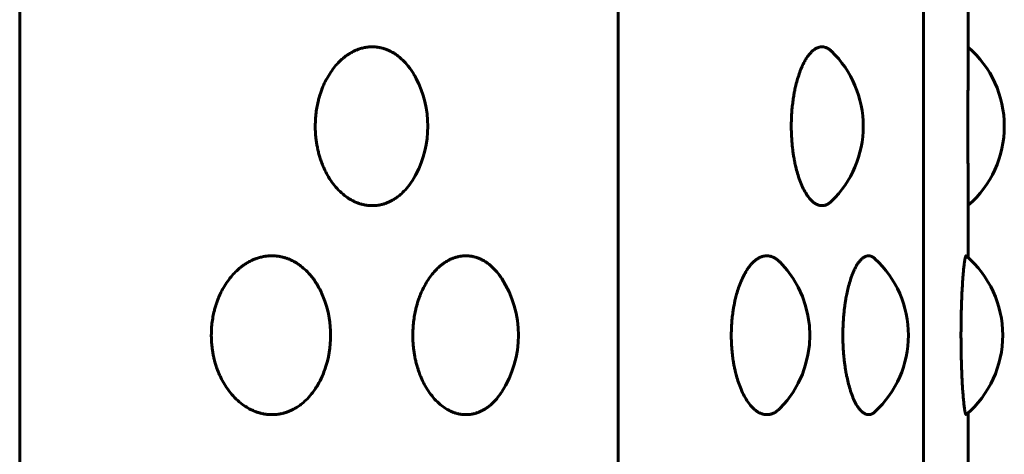
# Model space of a CAD drawing. Units: millimetres. Extents: x -2521 to 2772, y -2048 to 2048.
# Drawn here: x 644 to 663, y 443 to 451 of the extents above; entities that cross this region are included whole.
import ezdxf

# ---------------------------------------------------------------- set-up
doc = ezdxf.new("R2010")
doc.units = ezdxf.units.MM
doc.linetypes.add('K5LT_BASIC', pattern=[0])

msp = doc.modelspace()

# ---------------------------------------------------------------- linework, layer by layer
at = {"color": 150, "linetype": 'K5LT_BASIC', "lineweight": 60, "true_color": 0x0080ff}
for p, q in [((644.207, 355.474), (644.207, 497.974)), ((655.656, 497.974), (655.656, 352.474)), ((661.492, 343.974), (661.492, 497.974)), ((662.348, 450.228), (662.348, 451.488)), ((662.348, 446.46), (662.348, 447.72)), ((662.348, 442.228), (662.348, 443.488))]:
    msp.add_line(p, q, dxfattribs=at)
for centre, start, end in [((661.039, 448.974), 310.8814, 49.1186), ((658.341, 448.974), 314.1004, 45.9014), ((650.011, 448.974), 332.5628, 27.4353), ((657.319, 444.974), 315.6346, 44.3627), ((659.204, 444.974), 312.8891, 47.109), ((661.009, 444.974), 310.5883, 49.412), ((651.746, 444.974), 327.095, 32.8989), ((648.153, 444.974), 340.9293, 19.067)]:
    msp.add_arc(centre, 2, start, end, dxfattribs=at)
for points, knots in [([(649.86, 448.974), (649.86, 449.007), (649.862, 449.082), (649.871, 449.199), (649.888, 449.324), (649.911, 449.434), (649.933, 449.52), (649.954, 449.59), (649.981, 449.667), (650.022, 449.769), (650.08, 449.888), (650.153, 450.009), (650.233, 450.117), (650.311, 450.203), (650.378, 450.265), (650.426, 450.304), (650.46, 450.329), (650.488, 450.348), (650.518, 450.367), (650.55, 450.386), (650.58, 450.402), (650.608, 450.416), (650.635, 450.428), (650.661, 450.439), (650.692, 450.45), (650.725, 450.461), (650.762, 450.471), (650.797, 450.479), (650.828, 450.485), (650.857, 450.489), (650.885, 450.492), (650.914, 450.493), (650.935, 450.494), (650.954, 450.494), (650.973, 450.494), (650.999, 450.493), (651.027, 450.49), (651.054, 450.487), (651.082, 450.483), (651.108, 450.477), (651.135, 450.471), (651.16, 450.464), (651.186, 450.456), (651.21, 450.448), (651.234, 450.439), (651.257, 450.429), (651.282, 450.418), (651.31, 450.404), (651.347, 450.384), (651.394, 450.355), (651.458, 450.309), (651.544, 450.235), (651.648, 450.119), (651.73, 449.999), (651.775, 449.917), (651.786, 449.896)], [0, 0, 0, 0, 0.0103589, 0.0231954, 0.036788, 0.0499002, 0.0588282, 0.0652855, 0.0734282, 0.0856183, 0.1016125, 0.1183729, 0.1347938, 0.1501837, 0.1618969, 0.169915, 0.1746614, 0.1788972, 0.1839217, 0.1890387, 0.1942384, 0.1982618, 0.2023183, 0.2064534, 0.2106301, 0.216251, 0.2218871, 0.2275411, 0.2318181, 0.236099, 0.2403718, 0.2446246, 0.2488948, 0.2500073, 0.2531865, 0.2574532, 0.2616747, 0.2658228, 0.2699613, 0.2740394, 0.2780707, 0.2820179, 0.2859254, 0.2897383, 0.2934825, 0.2971111, 0.3007002, 0.3052818, 0.3108549, 0.3184434, 0.3286176, 0.3436933, 0.3639829, 0.3886698, 0.3969436, 0.3969436, 0.3969436, 0.3969436]), ([(658.964, 448.974), (658.964, 449.007), (658.965, 449.082), (658.97, 449.199), (658.98, 449.324), (658.993, 449.434), (659.005, 449.52), (659.017, 449.59), (659.031, 449.667), (659.054, 449.769), (659.086, 449.888), (659.125, 450.009), (659.169, 450.117), (659.211, 450.203), (659.248, 450.265), (659.274, 450.304), (659.292, 450.329), (659.307, 450.348), (659.323, 450.367), (659.34, 450.386), (659.356, 450.402), (659.372, 450.416), (659.385, 450.428), (659.4, 450.439), (659.416, 450.45), (659.434, 450.461), (659.453, 450.471), (659.472, 450.479), (659.488, 450.485), (659.503, 450.489), (659.518, 450.492), (659.533, 450.493), (659.544, 450.494), (659.554, 450.494), (659.564, 450.494), (659.578, 450.493), (659.592, 450.49), (659.607, 450.487), (659.621, 450.483), (659.635, 450.477), (659.649, 450.471), (659.662, 450.464), (659.675, 450.456), (659.688, 450.448), (659.7, 450.439), (659.712, 450.429), (659.723, 450.42), (659.729, 450.413), (659.732, 450.411)], [0, 0, 0, 0, 0.0103589, 0.0231954, 0.036788, 0.0499002, 0.0588282, 0.0652855, 0.0734282, 0.0856183, 0.1016125, 0.1183729, 0.1347938, 0.1501837, 0.1618969, 0.169915, 0.1746614, 0.1788972, 0.1839217, 0.1890387, 0.1942384, 0.1982618, 0.2023183, 0.2064534, 0.2106301, 0.216251, 0.2218871, 0.2275411, 0.2318181, 0.236099, 0.2403718, 0.2446246, 0.2488948, 0.2500073, 0.2531865, 0.2574532, 0.2616747, 0.2658228, 0.2699613, 0.2740394, 0.2780707, 0.2820179, 0.2859254, 0.2897383, 0.2934825, 0.2971111, 0.3007002, 0.3034304, 0.3034304, 0.3034304, 0.3034304]), ([(662.342, 448.974), (662.342, 449.036), (662.342, 449.152), (662.343, 449.307), (662.343, 449.425), (662.344, 449.51), (662.344, 449.579), (662.344, 449.663), (662.345, 449.784), (662.346, 449.938), (662.347, 450.091), (662.348, 450.184), (662.348, 450.225), (662.348, 450.228)], [0, 0, 0, 0, 0.0193651, 0.0360731, 0.0489127, 0.057648, 0.0639642, 0.0724389, 0.0864505, 0.1071093, 0.1313841, 0.1518968, 0.1538646, 0.1538646, 0.1538646, 0.1538646]), ([(651.786, 448.053), (651.781, 448.043), (651.743, 447.972), (651.67, 447.858), (651.567, 447.737), (651.478, 447.655), (651.404, 447.6), (651.343, 447.562), (651.296, 447.537), (651.259, 447.52), (651.23, 447.508), (651.203, 447.498), (651.176, 447.489), (651.15, 447.482), (651.123, 447.475), (651.094, 447.468), (651.058, 447.462), (651.016, 447.457), (650.978, 447.455), (650.947, 447.454), (650.92, 447.455), (650.89, 447.456), (650.86, 447.459), (650.833, 447.463), (650.806, 447.468), (650.779, 447.474), (650.751, 447.48), (650.724, 447.488), (650.696, 447.497), (650.664, 447.509), (650.62, 447.527), (650.556, 447.558), (650.466, 447.613), (650.36, 447.696), (650.252, 447.807), (650.156, 447.933), (650.078, 448.063), (650.02, 448.183), (649.982, 448.28), (649.957, 448.35), (649.942, 448.4), (649.93, 448.443), (649.917, 448.492), (649.902, 448.556), (649.888, 448.632), (649.877, 448.707), (649.869, 448.772), (649.865, 448.827), (649.862, 448.881), (649.86, 448.93), (649.86, 448.961), (649.86, 448.974)], [0.6030569, 0.6030569, 0.6030569, 0.6030569, 0.6070349, 0.6313681, 0.6518955, 0.6675351, 0.6795405, 0.689682, 0.6979475, 0.7026288, 0.7071806, 0.7114477, 0.7155713, 0.7195514, 0.7235247, 0.7279578, 0.7328469, 0.7399394, 0.7470107, 0.7500019, 0.754126, 0.7590329, 0.7634771, 0.7675031, 0.7715586, 0.77565, 0.779753, 0.7838642, 0.7879805, 0.7928447, 0.7984507, 0.8082799, 0.8228752, 0.8419709, 0.8619305, 0.8814118, 0.8994025, 0.9147724, 0.9262949, 0.9339786, 0.9391031, 0.9434314, 0.9482328, 0.9553188, 0.9642648, 0.972829, 0.9792058, 0.9847266, 0.9902651, 0.9958234, 1, 1, 1, 1]), ([(659.732, 447.538), (659.731, 447.537), (659.724, 447.53), (659.713, 447.52), (659.698, 447.508), (659.684, 447.498), (659.67, 447.489), (659.657, 447.482), (659.643, 447.475), (659.628, 447.468), (659.609, 447.462), (659.587, 447.457), (659.567, 447.455), (659.551, 447.454), (659.537, 447.455), (659.521, 447.456), (659.505, 447.459), (659.491, 447.463), (659.476, 447.468), (659.462, 447.474), (659.448, 447.48), (659.433, 447.488), (659.418, 447.497), (659.401, 447.509), (659.378, 447.527), (659.344, 447.558), (659.295, 447.613), (659.238, 447.696), (659.179, 447.807), (659.127, 447.933), (659.085, 448.063), (659.053, 448.183), (659.032, 448.28), (659.018, 448.35), (659.01, 448.4), (659.003, 448.443), (658.996, 448.492), (658.988, 448.556), (658.98, 448.632), (658.974, 448.707), (658.97, 448.772), (658.967, 448.827), (658.965, 448.881), (658.965, 448.93), (658.964, 448.961), (658.964, 448.974)], [0.6965651, 0.6965651, 0.6965651, 0.6965651, 0.6979475, 0.7026288, 0.7071806, 0.7114477, 0.7155713, 0.7195514, 0.7235247, 0.7279578, 0.7328469, 0.7399394, 0.7470107, 0.7500019, 0.754126, 0.7590329, 0.7634771, 0.7675031, 0.7715586, 0.77565, 0.779753, 0.7838642, 0.7879805, 0.7928447, 0.7984507, 0.8082799, 0.8228752, 0.8419709, 0.8619305, 0.8814118, 0.8994025, 0.9147724, 0.9262949, 0.9339786, 0.9391031, 0.9434314, 0.9482328, 0.9553188, 0.9642648, 0.972829, 0.9792058, 0.9847266, 0.9902651, 0.9958234, 1, 1, 1, 1]), ([(662.348, 447.72), (662.348, 447.723), (662.348, 447.754), (662.347, 447.832), (662.347, 447.973), (662.345, 448.147), (662.344, 448.317), (662.343, 448.46), (662.343, 448.576), (662.343, 448.669), (662.342, 448.743), (662.342, 448.796), (662.342, 448.848), (662.342, 448.894), (662.342, 448.94), (662.342, 448.963), (662.342, 448.974)], [0.8461372, 0.8461372, 0.8461372, 0.8461372, 0.8475706, 0.863446, 0.8862846, 0.910474, 0.9312522, 0.9468258, 0.9586939, 0.9688704, 0.9765952, 0.9821168, 0.9856843, 0.992831, 0.9964148, 1, 1, 1, 1]), ([(647.872, 444.974), (647.872, 445.007), (647.874, 445.082), (647.883, 445.199), (647.902, 445.324), (647.926, 445.434), (647.95, 445.52), (647.972, 445.59), (648, 445.667), (648.044, 445.769), (648.105, 445.888), (648.183, 446.009), (648.268, 446.117), (648.351, 446.203), (648.422, 446.265), (648.473, 446.304), (648.509, 446.329), (648.54, 446.348), (648.571, 446.367), (648.605, 446.386), (648.637, 446.402), (648.667, 446.416), (648.695, 446.428), (648.724, 446.439), (648.756, 446.45), (648.792, 446.461), (648.831, 446.471), (648.868, 446.479), (648.902, 446.485), (648.932, 446.489), (648.962, 446.492), (648.992, 446.493), (649.015, 446.494), (649.035, 446.494), (649.056, 446.494), (649.083, 446.493), (649.113, 446.49), (649.143, 446.487), (649.172, 446.483), (649.2, 446.477), (649.228, 446.471), (649.256, 446.464), (649.283, 446.456), (649.309, 446.448), (649.334, 446.439), (649.359, 446.429), (649.385, 446.418), (649.416, 446.404), (649.455, 446.384), (649.505, 446.355), (649.574, 446.309), (649.665, 446.235), (649.777, 446.119), (649.894, 445.958), (649.983, 445.786), (650.028, 445.67), (650.043, 445.628)], [0, 0, 0, 0, 0.0103589, 0.0231954, 0.036788, 0.0499002, 0.0588282, 0.0652855, 0.0734282, 0.0856183, 0.1016125, 0.1183729, 0.1347938, 0.1501837, 0.1618969, 0.169915, 0.1746614, 0.1788972, 0.1839217, 0.1890387, 0.1942384, 0.1982618, 0.2023183, 0.2064534, 0.2106301, 0.216251, 0.2218871, 0.2275411, 0.2318181, 0.236099, 0.2403718, 0.2446246, 0.2488948, 0.2500073, 0.2531865, 0.2574532, 0.2616747, 0.2658228, 0.2699613, 0.2740394, 0.2780707, 0.2820179, 0.2859254, 0.2897383, 0.2934825, 0.2971111, 0.3007002, 0.3052818, 0.3108549, 0.3184434, 0.3286176, 0.3436933, 0.3639829, 0.3886698, 0.4149674, 0.4297708, 0.4297708, 0.4297708, 0.4297708]), ([(651.726, 444.974), (651.726, 445.007), (651.727, 445.082), (651.736, 445.199), (651.752, 445.324), (651.773, 445.434), (651.794, 445.52), (651.814, 445.59), (651.839, 445.667), (651.877, 445.769), (651.931, 445.888), (651.999, 446.009), (652.074, 446.117), (652.147, 446.203), (652.209, 446.265), (652.254, 446.304), (652.286, 446.329), (652.312, 446.348), (652.34, 446.367), (652.37, 446.386), (652.398, 446.402), (652.424, 446.416), (652.449, 446.428), (652.473, 446.439), (652.502, 446.45), (652.533, 446.461), (652.567, 446.471), (652.599, 446.479), (652.629, 446.485), (652.655, 446.489), (652.682, 446.492), (652.708, 446.493), (652.728, 446.494), (652.746, 446.494), (652.763, 446.494), (652.787, 446.493), (652.813, 446.49), (652.839, 446.487), (652.864, 446.483), (652.889, 446.477), (652.913, 446.471), (652.937, 446.464), (652.961, 446.456), (652.984, 446.448), (653.006, 446.439), (653.027, 446.429), (653.05, 446.418), (653.077, 446.404), (653.11, 446.384), (653.154, 446.355), (653.214, 446.309), (653.293, 446.235), (653.366, 446.148), (653.411, 446.083), (653.425, 446.061)], [0, 0, 0, 0, 0.0103589, 0.0231954, 0.036788, 0.0499002, 0.0588282, 0.0652855, 0.0734282, 0.0856183, 0.1016125, 0.1183729, 0.1347938, 0.1501837, 0.1618969, 0.169915, 0.1746614, 0.1788972, 0.1839217, 0.1890387, 0.1942384, 0.1982618, 0.2023183, 0.2064534, 0.2106301, 0.216251, 0.2218871, 0.2275411, 0.2318181, 0.236099, 0.2403718, 0.2446246, 0.2488948, 0.2500073, 0.2531865, 0.2574532, 0.2616747, 0.2658228, 0.2699613, 0.2740394, 0.2780707, 0.2820179, 0.2859254, 0.2897383, 0.2934825, 0.2971111, 0.3007002, 0.3052818, 0.3108549, 0.3184434, 0.3286176, 0.3436933, 0.3639829, 0.373904, 0.373904, 0.373904, 0.373904]), ([(657.817, 444.974), (657.817, 445.007), (657.818, 445.082), (657.824, 445.199), (657.835, 445.324), (657.85, 445.434), (657.864, 445.52), (657.877, 445.59), (657.894, 445.667), (657.92, 445.769), (657.957, 445.888), (658.002, 446.009), (658.053, 446.117), (658.102, 446.203), (658.144, 446.265), (658.174, 446.304), (658.195, 446.329), (658.213, 446.348), (658.231, 446.367), (658.251, 446.386), (658.27, 446.402), (658.287, 446.416), (658.303, 446.428), (658.32, 446.439), (658.339, 446.45), (658.359, 446.461), (658.382, 446.471), (658.403, 446.479), (658.423, 446.485), (658.44, 446.489), (658.458, 446.492), (658.475, 446.493), (658.488, 446.494), (658.5, 446.494), (658.511, 446.494), (658.527, 446.493), (658.544, 446.49), (658.561, 446.487), (658.578, 446.483), (658.594, 446.477), (658.61, 446.471), (658.625, 446.464), (658.641, 446.456), (658.656, 446.448), (658.67, 446.439), (658.684, 446.429), (658.699, 446.418), (658.716, 446.404), (658.733, 446.388), (658.744, 446.377), (658.749, 446.373)], [0, 0, 0, 0, 0.0103589, 0.0231954, 0.036788, 0.0499002, 0.0588282, 0.0652855, 0.0734282, 0.0856183, 0.1016125, 0.1183729, 0.1347938, 0.1501837, 0.1618969, 0.169915, 0.1746614, 0.1788972, 0.1839217, 0.1890387, 0.1942384, 0.1982618, 0.2023183, 0.2064534, 0.2106301, 0.216251, 0.2218871, 0.2275411, 0.2318181, 0.236099, 0.2403718, 0.2446246, 0.2488948, 0.2500073, 0.2531865, 0.2574532, 0.2616747, 0.2658228, 0.2699613, 0.2740394, 0.2780707, 0.2820179, 0.2859254, 0.2897383, 0.2934825, 0.2971111, 0.3007002, 0.3052818, 0.3108549, 0.3145125, 0.3145125, 0.3145125, 0.3145125]), ([(659.95, 444.974), (659.95, 445.007), (659.951, 445.082), (659.956, 445.199), (659.964, 445.324), (659.974, 445.434), (659.985, 445.52), (659.995, 445.59), (660.007, 445.667), (660.026, 445.769), (660.053, 445.888), (660.087, 446.009), (660.123, 446.117), (660.159, 446.203), (660.189, 446.265), (660.211, 446.304), (660.226, 446.329), (660.239, 446.348), (660.253, 446.367), (660.267, 446.386), (660.28, 446.402), (660.293, 446.416), (660.305, 446.428), (660.317, 446.439), (660.33, 446.45), (660.345, 446.461), (660.361, 446.471), (660.377, 446.479), (660.39, 446.485), (660.403, 446.489), (660.415, 446.492), (660.428, 446.493), (660.437, 446.494), (660.445, 446.494), (660.454, 446.494), (660.465, 446.493), (660.477, 446.49), (660.489, 446.487), (660.501, 446.483), (660.512, 446.477), (660.523, 446.471), (660.535, 446.464), (660.545, 446.456), (660.555, 446.448), (660.562, 446.442), (660.565, 446.44)], [0, 0, 0, 0, 0.0103589, 0.0231954, 0.036788, 0.0499002, 0.0588282, 0.0652855, 0.0734282, 0.0856183, 0.1016125, 0.1183729, 0.1347938, 0.1501837, 0.1618969, 0.169915, 0.1746614, 0.1788972, 0.1839217, 0.1890387, 0.1942384, 0.1982618, 0.2023183, 0.2064534, 0.2106301, 0.216251, 0.2218871, 0.2275411, 0.2318181, 0.236099, 0.2403718, 0.2446246, 0.2488948, 0.2500073, 0.2531865, 0.2574532, 0.2616747, 0.2658228, 0.2699613, 0.2740394, 0.2780707, 0.2820179, 0.2859254, 0.2897383, 0.2930813, 0.2930813, 0.2930813, 0.2930813]), ([(662.21, 444.974), (662.21, 445.007), (662.211, 445.082), (662.212, 445.199), (662.214, 445.324), (662.216, 445.434), (662.219, 445.52), (662.221, 445.59), (662.224, 445.667), (662.228, 445.769), (662.234, 445.888), (662.242, 446.009), (662.25, 446.117), (662.257, 446.203), (662.263, 446.265), (662.268, 446.304), (662.271, 446.329), (662.273, 446.348), (662.276, 446.367), (662.278, 446.386), (662.281, 446.402), (662.283, 446.416), (662.285, 446.428), (662.287, 446.439), (662.29, 446.45), (662.292, 446.461), (662.295, 446.471), (662.297, 446.479), (662.3, 446.485), (662.301, 446.489), (662.303, 446.492), (662.305, 446.493), (662.307, 446.494), (662.308, 446.494), (662.309, 446.494), (662.31, 446.493), (662.31, 446.493)], [0, 0, 0, 0, 0.0103589, 0.0231954, 0.036788, 0.0499002, 0.0588282, 0.0652855, 0.0734282, 0.0856183, 0.1016125, 0.1183729, 0.1347938, 0.1501837, 0.1618969, 0.169915, 0.1746614, 0.1788972, 0.1839217, 0.1890387, 0.1942384, 0.1982618, 0.2023183, 0.2064534, 0.2106301, 0.216251, 0.2218871, 0.2275411, 0.2318181, 0.236099, 0.2403718, 0.2446246, 0.2488948, 0.2500073, 0.2531865, 0.2559642, 0.2559642, 0.2559642, 0.2559642]), ([(650.043, 444.321), (650.041, 444.315), (650.025, 444.269), (649.984, 444.166), (649.905, 444.011), (649.8, 443.858), (649.69, 443.737), (649.595, 443.655), (649.516, 443.6), (649.451, 443.562), (649.4, 443.537), (649.361, 443.52), (649.33, 443.508), (649.301, 443.498), (649.273, 443.489), (649.245, 443.482), (649.216, 443.475), (649.185, 443.468), (649.147, 443.462), (649.102, 443.457), (649.061, 443.455), (649.028, 443.454), (648.999, 443.455), (648.968, 443.456), (648.936, 443.459), (648.906, 443.463), (648.877, 443.468), (648.849, 443.474), (648.82, 443.48), (648.791, 443.488), (648.76, 443.497), (648.727, 443.509), (648.68, 443.527), (648.612, 443.558), (648.516, 443.613), (648.403, 443.696), (648.288, 443.807), (648.186, 443.933), (648.104, 444.063), (648.042, 444.183), (648.001, 444.28), (647.975, 444.35), (647.959, 444.4), (647.946, 444.443), (647.932, 444.492), (647.917, 444.556), (647.901, 444.632), (647.89, 444.707), (647.882, 444.772), (647.877, 444.827), (647.874, 444.881), (647.872, 444.93), (647.872, 444.961), (647.872, 444.974)], [0.5702341, 0.5702341, 0.5702341, 0.5702341, 0.5720881, 0.5862498, 0.6070349, 0.6313681, 0.6518955, 0.6675351, 0.6795405, 0.689682, 0.6979475, 0.7026288, 0.7071806, 0.7114477, 0.7155713, 0.7195514, 0.7235247, 0.7279578, 0.7328469, 0.7399394, 0.7470107, 0.7500019, 0.754126, 0.7590329, 0.7634771, 0.7675031, 0.7715586, 0.77565, 0.779753, 0.7838642, 0.7879805, 0.7928447, 0.7984507, 0.8082799, 0.8228752, 0.8419709, 0.8619305, 0.8814118, 0.8994025, 0.9147724, 0.9262949, 0.9339786, 0.9391031, 0.9434314, 0.9482328, 0.9553188, 0.9642648, 0.972829, 0.9792058, 0.9847266, 0.9902651, 0.9958234, 1, 1, 1, 1]), ([(653.425, 443.888), (653.417, 443.876), (653.38, 443.82), (653.314, 443.737), (653.232, 443.655), (653.164, 443.6), (653.107, 443.562), (653.063, 443.537), (653.029, 443.52), (653.002, 443.508), (652.977, 443.498), (652.952, 443.489), (652.928, 443.482), (652.903, 443.475), (652.876, 443.468), (652.843, 443.462), (652.804, 443.457), (652.768, 443.455), (652.739, 443.454), (652.714, 443.455), (652.686, 443.456), (652.659, 443.459), (652.633, 443.463), (652.608, 443.468), (652.583, 443.474), (652.557, 443.48), (652.532, 443.488), (652.505, 443.497), (652.476, 443.509), (652.435, 443.527), (652.376, 443.558), (652.291, 443.613), (652.192, 443.696), (652.092, 443.807), (652.002, 443.933), (651.93, 444.063), (651.876, 444.183), (651.839, 444.28), (651.817, 444.35), (651.802, 444.4), (651.791, 444.443), (651.779, 444.492), (651.765, 444.556), (651.752, 444.632), (651.742, 444.707), (651.735, 444.772), (651.73, 444.827), (651.728, 444.881), (651.726, 444.93), (651.726, 444.961), (651.726, 444.974)], [0.6261071, 0.6261071, 0.6261071, 0.6261071, 0.6313681, 0.6518955, 0.6675351, 0.6795405, 0.689682, 0.6979475, 0.7026288, 0.7071806, 0.7114477, 0.7155713, 0.7195514, 0.7235247, 0.7279578, 0.7328469, 0.7399394, 0.7470107, 0.7500019, 0.754126, 0.7590329, 0.7634771, 0.7675031, 0.7715586, 0.77565, 0.779753, 0.7838642, 0.7879805, 0.7928447, 0.7984507, 0.8082799, 0.8228752, 0.8419709, 0.8619305, 0.8814118, 0.8994025, 0.9147724, 0.9262949, 0.9339786, 0.9391031, 0.9434314, 0.9482328, 0.9553188, 0.9642648, 0.972829, 0.9792058, 0.9847266, 0.9902651, 0.9958234, 1, 1, 1, 1]), ([(658.749, 443.576), (658.744, 443.571), (658.729, 443.556), (658.707, 443.537), (658.685, 443.52), (658.668, 443.508), (658.651, 443.498), (658.635, 443.489), (658.619, 443.482), (658.603, 443.475), (658.585, 443.468), (658.563, 443.462), (658.538, 443.457), (658.515, 443.455), (658.495, 443.454), (658.479, 443.455), (658.461, 443.456), (658.442, 443.459), (658.425, 443.463), (658.409, 443.468), (658.392, 443.474), (658.375, 443.48), (658.359, 443.488), (658.341, 443.497), (658.322, 443.509), (658.294, 443.527), (658.255, 443.558), (658.199, 443.613), (658.132, 443.696), (658.065, 443.807), (658.005, 443.933), (657.955, 444.063), (657.919, 444.183), (657.894, 444.28), (657.879, 444.35), (657.869, 444.4), (657.861, 444.443), (657.853, 444.492), (657.844, 444.556), (657.835, 444.632), (657.828, 444.707), (657.823, 444.772), (657.82, 444.827), (657.818, 444.881), (657.817, 444.93), (657.817, 444.961), (657.817, 444.974)], [0.6854764, 0.6854764, 0.6854764, 0.6854764, 0.689682, 0.6979475, 0.7026288, 0.7071806, 0.7114477, 0.7155713, 0.7195514, 0.7235247, 0.7279578, 0.7328469, 0.7399394, 0.7470107, 0.7500019, 0.754126, 0.7590329, 0.7634771, 0.7675031, 0.7715586, 0.77565, 0.779753, 0.7838642, 0.7879805, 0.7928447, 0.7984507, 0.8082799, 0.8228752, 0.8419709, 0.8619305, 0.8814118, 0.8994025, 0.9147724, 0.9262949, 0.9339786, 0.9391031, 0.9434314, 0.9482328, 0.9553188, 0.9642648, 0.972829, 0.9792058, 0.9847266, 0.9902651, 0.9958234, 1, 1, 1, 1]), ([(660.565, 443.509), (660.561, 443.505), (660.553, 443.498), (660.541, 443.489), (660.53, 443.482), (660.519, 443.475), (660.506, 443.468), (660.491, 443.462), (660.472, 443.457), (660.456, 443.455), (660.442, 443.454), (660.431, 443.455), (660.418, 443.456), (660.405, 443.459), (660.392, 443.463), (660.38, 443.468), (660.369, 443.474), (660.357, 443.48), (660.345, 443.488), (660.332, 443.497), (660.318, 443.509), (660.298, 443.527), (660.27, 443.558), (660.229, 443.613), (660.181, 443.696), (660.132, 443.807), (660.088, 443.933), (660.052, 444.063), (660.025, 444.183), (660.007, 444.28), (659.996, 444.35), (659.989, 444.4), (659.983, 444.443), (659.977, 444.492), (659.97, 444.556), (659.964, 444.632), (659.958, 444.707), (659.955, 444.772), (659.953, 444.827), (659.951, 444.881), (659.951, 444.93), (659.95, 444.961), (659.95, 444.974)], [0.7069052, 0.7069052, 0.7069052, 0.7069052, 0.7114477, 0.7155713, 0.7195514, 0.7235247, 0.7279578, 0.7328469, 0.7399394, 0.7470107, 0.7500019, 0.754126, 0.7590329, 0.7634771, 0.7675031, 0.7715586, 0.77565, 0.779753, 0.7838642, 0.7879805, 0.7928447, 0.7984507, 0.8082799, 0.8228752, 0.8419709, 0.8619305, 0.8814118, 0.8994025, 0.9147724, 0.9262949, 0.9339786, 0.9391031, 0.9434314, 0.9482328, 0.9553188, 0.9642648, 0.972829, 0.9792058, 0.9847266, 0.9902651, 0.9958234, 1, 1, 1, 1]), ([(662.31, 443.455), (662.31, 443.455), (662.309, 443.455), (662.307, 443.454), (662.306, 443.455), (662.304, 443.456), (662.302, 443.459), (662.3, 443.463), (662.298, 443.468), (662.296, 443.474), (662.294, 443.48), (662.292, 443.488), (662.29, 443.497), (662.287, 443.509), (662.284, 443.527), (662.279, 443.558), (662.271, 443.613), (662.262, 443.696), (662.252, 443.807), (662.242, 443.933), (662.234, 444.063), (662.228, 444.183), (662.224, 444.28), (662.221, 444.35), (662.22, 444.4), (662.218, 444.443), (662.217, 444.492), (662.215, 444.556), (662.214, 444.632), (662.212, 444.707), (662.211, 444.772), (662.211, 444.827), (662.211, 444.881), (662.21, 444.93), (662.21, 444.961), (662.21, 444.974)], [0.7440169, 0.7440169, 0.7440169, 0.7440169, 0.7470107, 0.7500019, 0.754126, 0.7590329, 0.7634771, 0.7675031, 0.7715586, 0.77565, 0.779753, 0.7838642, 0.7879805, 0.7928447, 0.7984507, 0.8082799, 0.8228752, 0.8419709, 0.8619305, 0.8814118, 0.8994025, 0.9147724, 0.9262949, 0.9339786, 0.9391031, 0.9434314, 0.9482328, 0.9553188, 0.9642648, 0.972829, 0.9792058, 0.9847266, 0.9902651, 0.9958234, 1, 1, 1, 1])]:
    msp.add_open_spline(points, degree=3, knots=knots, dxfattribs=at)

doc.saveas('drawing.dxf')
